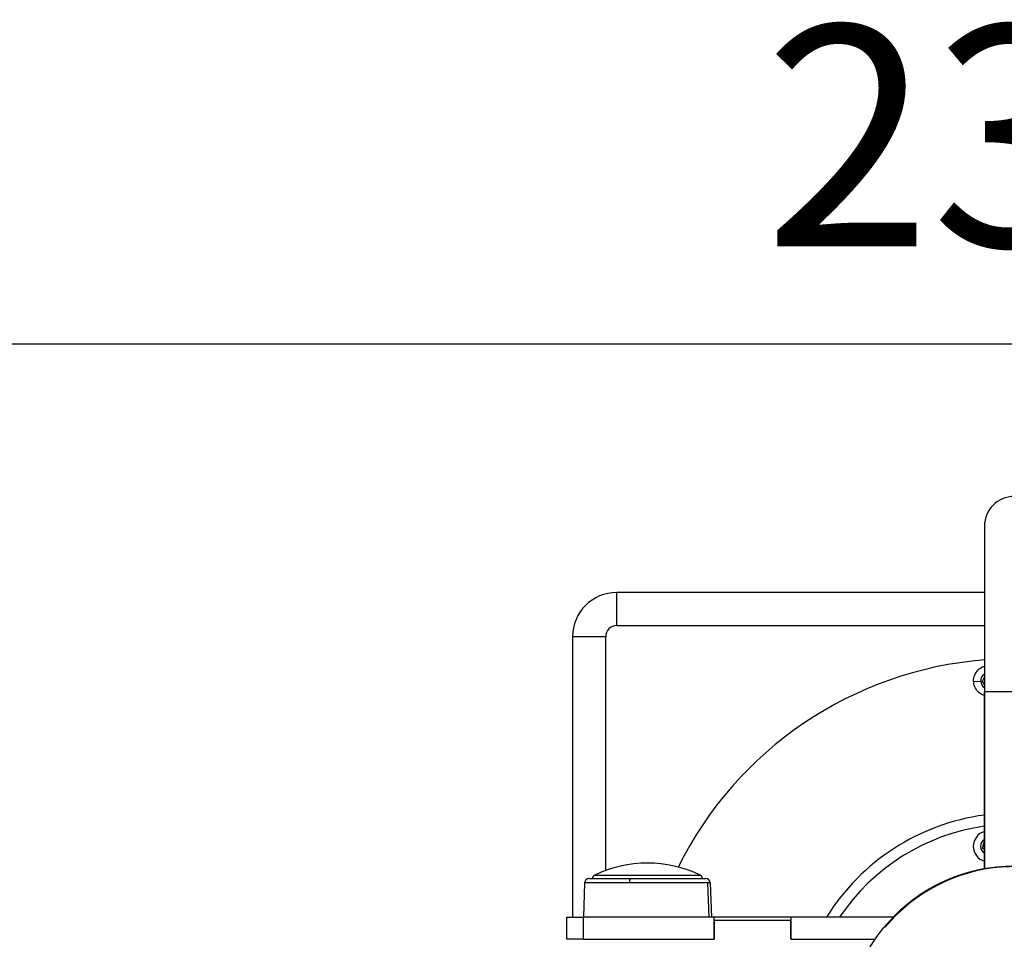
# Model space of a CAD drawing. Units: millimetres. Extents: x 1618 to 8567, y -1011 to 1109.
# Drawn here: x 2526 to 2972, y 52 to 468 of the extents above; entities that cross this region are included whole.
import ezdxf

# ---------------------------------------------------------------- set-up
doc = ezdxf.new("R2010")
doc.units = ezdxf.units.MM
doc.styles.get("Standard").update_dxf_attribs({"font": 'arial.ttf'})
doc.dimstyles.new('ISO-25', dxfattribs={"dimtxt": 2.5, "dimasz": 2.5, "dimexe": 1.25, "dimexo": 0.625, "dimtad": 1, "dimtxsty": 'Standard', "dimcen": 2.5, "dimadec": 0, "dimazin": 0, "dimtfac": 1, "dimtmove": 0, "dimatfit": 3, "dimfxl": 1, "dimarcsym": 0})

# ---------------------------------------------------------------- blocks, each defined once
blk = doc.blocks.new('*D2')
at = {"color": 0, "lineweight": -2, "transparency": 16777216}
for p, q in [((1830.12, 271.22), (1830.12, 322.47)), ((1880.12, 321.22), (4073.81, 321.22)), ((4123.81, 271.22), (4123.81, 322.47))]:
    blk.add_line(p, q, dxfattribs=at)
at = {"color": 0, "transparency": 16777216}
for points in [[(1880.12, 329.55), (1880.12, 312.89), (1830.12, 321.22)], [(4073.81, 329.55), (4073.81, 312.89), (4123.81, 321.22)]]:
    blk.add_solid(points, dxfattribs=at)
at = {"layer": 'Defpoints', "color": 0, "transparency": 16777216}
for p in [(4123.81, 321.22), (1830.12, 8.63), (4123.81, 8.63)]:
    blk.add_point(p, dxfattribs=at)
at = {"color": 0, "transparency": 16777216, "insert": (2976.96, 402.31), "char_height": 100, "attachment_point": 5}
blk.add_mtext('230', dxfattribs=at)

msp = doc.modelspace()

# ---------------------------------------------------------------- linework, layer by layer
for p, q in [((2963.191, 238.656), (2963.191, 163.656)), ((2963.191, 208.629), (2796.641, 208.629)), ((2796.641, 193.629), (2796.641, 208.629)), ((2796.641, 193.629), (2963.191, 193.629)), ((2791.641, 188.629), (2776.641, 188.629)), ((2776.641, 188.629), (2776.641, 61.629)), ((2791.641, 82.769), (2791.641, 188.629)), ((2962.26, 168.455), (2963.191, 170.32)), ((2961.498, 168.409), (2958.308, 168.216)), ((2963.191, 167.046), (2962.26, 168.455)), ((2990.091, 163.656), (2963.191, 163.656)), ((2963.191, 163.656), (2963.191, 83.684)), ((2963.191, 83.684), (2963.191, 163.656)), ((2962.384, 92.858), (2963.022, 95.673)), ((2963.191, 94.155), (2962.703, 94.265)), ((2963.022, 95.673), (2963.191, 95.725)), ((2963.191, 92.111), (2962.384, 92.858)), ((2786.689, 80.68), (2834.422, 80.68)), ((2782.099, 77.188), (2781.555, 61.629)), ((2802.315, 77.188), (2782.099, 77.188)), ((2784.098, 79.119), (2802.894, 79.119)), ((2837.793, 77.188), (2802.315, 77.188)), ((2802.894, 79.119), (2837.013, 79.119)), ((2839.012, 77.188), (2837.793, 77.188)), ((2837.793, 77.188), (2838.313, 61.629)), ((2839.012, 77.188), (2839.555, 61.629)), ((2774.055, 61.629), (2781.555, 61.629)), ((2774.055, 51.629), (2774.055, 61.629)), ((2840.705, 61.629), (2781.555, 61.629)), ((2781.555, 51.629), (2781.555, 61.629)), ((2875.655, 61.629), (2840.705, 61.629)), ((2840.705, 51.629), (2840.705, 61.629)), ((2875.53, 60.129), (2840.78, 60.129)), ((2840.78, 60.129), (2840.78, 51.629)), ((2875.53, 51.629), (2875.53, 60.129)), ((2921.595, 61.629), (2875.655, 61.629)), ((2875.655, 51.629), (2875.655, 61.629)), ((2921.595, 61.393), (2921.595, 61.629)), ((2781.555, 51.629), (2774.055, 51.629)), ((2781.555, 51.629), (2840.705, 51.629)), ((2875.655, 51.629), (2875.53, 51.629)), ((2875.655, 51.629), (2913.672, 51.629))]:
    msp.add_line(p, q)
msp.add_circle((2976.641, 8.629), 76.25)
for centre, radius, start, end in [((2976.641, 238.656), 13.45, 0, 180), ((2796.641, 188.629), 20, 90, 180), ((2796.641, 188.629), 5, 90, 180), ((2976.641, 8.629), 170, 94.53785, 153.55303), ((2965.141, 168.629), 3.65, 122.29283, 183.4624), ((2965.141, 168.629), 3.65, 183.4624, 237.70717), ((2976.641, 8.629), 100.156, 97.71762, 148.05021), ((2976.641, 8.629), 95.167, 98.12486, 146.15717), ((2965.141, 93.713), 7, 106.17496, 253.82504), ((2965.141, 93.713), 3.65, 122.29283, 237.70717), ((2810.555, 31.035), 55.083, 64.32404, 115.67596), ((2787.555, 78.877), 2, 115.67596, 173.06439), ((2833.555, 78.877), 2, 6.93561, 64.32404), ((2976.641, 8.629), 75.903, 48.47271, 140.33122), ((2784.098, 77.119), 2, 90, 178), ((2837.013, 77.119), 2, 2, 90)]:
    msp.add_arc(centre, radius, start, end)
msp.add_ellipse((2802.894, 77.119), major_axis=(0, 2), ratio=0.2895725, start_param=0, end_param=1.5358897)
msp.add_open_spline([(2963.191, 161.953), (2963.139, 161.97), (2963.086, 161.987), (2962.154, 162.305), (2961.346, 162.777), (2960.026, 163.946), (2959.503, 164.61), (2958.694, 166.138), (2958.43, 166.999), (2958.237, 168.808), (2958.322, 169.739), (2958.848, 171.505), (2959.279, 172.322), (2960.435, 173.749), (2961.15, 174.344), (2962.353, 174.996), (2962.765, 175.171), (2963.191, 175.305)], degree=3, knots=[2.4805683, 2.4805683, 2.4805683, 2.4805683, 2.4971421, 2.4971421, 2.777504, 2.777504, 3.032344, 3.032344, 3.3031867, 3.3031867, 3.5829788, 3.5829788, 3.858181, 3.858181, 4.1347226, 4.1347226, 4.2688382, 4.2688382, 4.2688382, 4.2688382])

# ---------------------------------------------------------------- dimensions: what is measured, and where the dimension line sits
dim = msp.add_linear_dim(base=(4123.806, 321.221), p1=(1830.123, 8.629), p2=(4123.806, 8.629), text='230', dimstyle='ISO-25', override={"dimtxt": 100, "dimasz": 50, "dimgap": 30, "dimfxl": 50, "dimfxlon": 1})
dim.commit()
dim.dimension.update_dxf_attribs({"geometry": '*D2', "text_midpoint": (2976.965, 402.312)})

doc.saveas('drawing.dxf')
